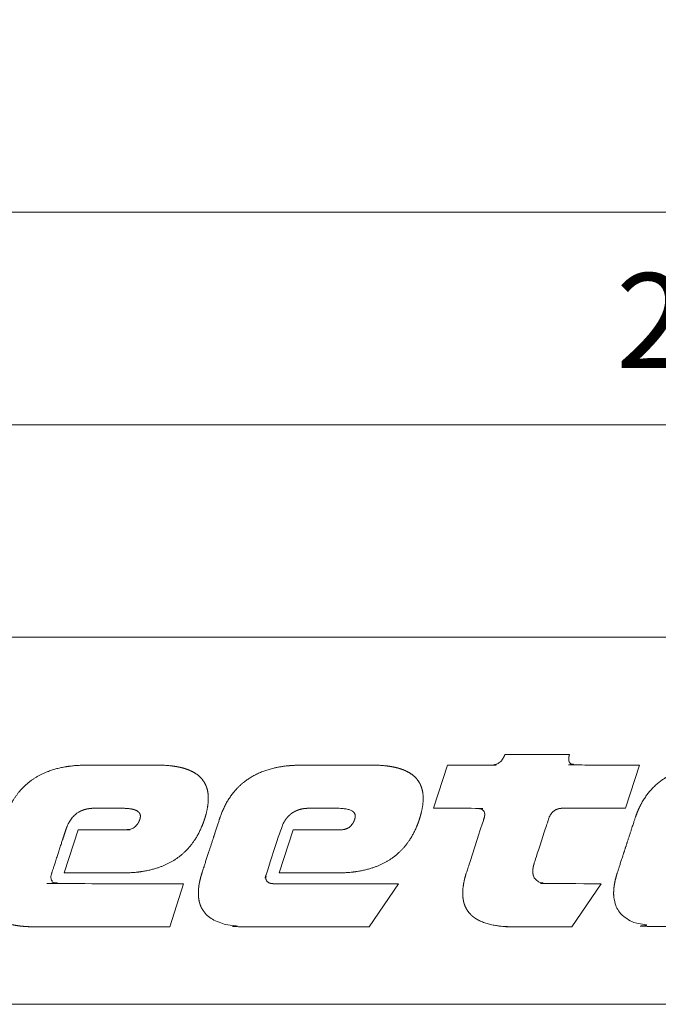
# Model space of a CAD drawing. Units: millimetres. Extents: x 161 to 449, y -366 to -163.
# Drawn here: x 395 to 412, y -366 to -340 of the extents above; entities that cross this region are included whole.
import ezdxf

# ---------------------------------------------------------------- set-up
doc = ezdxf.new("R2010")
doc.units = ezdxf.units.MM
doc.layers.add('_U+30EC_U+30A4_U+30E4_U+30FC 1', color=7, linetype='Continuous', lineweight=18)
doc.layers.add('一般', color=7, linetype='Continuous', lineweight=5)
doc.styles.add('Arial', font='txt', dxfattribs={"bigfont": 'Arial'})

# ---------------------------------------------------------------- blocks, each defined once
blk = doc.blocks.new('A$C893')
at = {"layer": '_U+30EC_U+30A4_U+30E4_U+30FC 1', "lineweight": 18}
for p, q in [((98.236, 18.517), (100.789, 18.517)), ((64.326, 17.642), (67.198, 17.642)), ((81.768, 17.642), (84.64, 17.642)), ((91.182, 14.142), (92.319, 17.642)), ((107.915, 17.642), (106.778, 14.142)), ((65.418, 14.142), (64.27, 14.142)), ((106.778, 14.142), (101.766, 14.142)), ((61.202, 8.892), (62.34, 12.392)), ((78.644, 8.892), (79.782, 12.392)), ((94.177, 9.896), (94.872, 12.035)), ((64.828, 8.892), (61.202, 8.892)), ((82.27, 8.892), (78.644, 8.892)), ((70.896, 8.017), (69.781, 4.517)), ((78.257, 8.017), (88.338, 8.017)), ((88.338, 8.017), (85.953, 4.517)), ((104.787, 8.017), (102.401, 4.517)), ((69.781, 4.517), (58.841, 4.517))]:
    blk.add_line(p, q, dxfattribs=at)
for points, knots in [([(92.319, 17.642), (95.879, 17.642), (95.975, 17.649), (96.073, 17.661), (96.322, 17.716), (96.574, 17.874), (96.702, 18.003), (96.769, 18.089), (96.832, 18.182), (96.895, 18.301), (96.929, 18.38), (96.942, 18.414), (96.955, 18.448), (96.968, 18.48), (96.971, 18.518), (96.989, 18.517), (97.007, 18.517), (97.062, 18.517), (98.236, 18.517)], [0, 0, 0, 0.05, 0.1, 0.15, 0.3, 0.4, 0.45, 0.5, 0.55, 0.6, 0.65, 0.7, 0.75, 0.8, 0.85, 0.9, 0.95, 1, 1, 1]), ([(100.789, 18.517), (102.17, 18.517), (102.201, 18.517), (102.219, 18.517), (102.238, 18.518), (102.216, 18.481), (102.208, 18.448), (102.199, 18.414), (102.183, 18.349), (102.169, 18.271), (102.141, 18.034), (102.273, 17.782), (102.469, 17.687), (102.58, 17.662), (102.671, 17.648), (102.778, 17.642), (107.915, 17.642)], [0, 0, 0, 0.035714, 0.071429, 0.107143, 0.142857, 0.178571, 0.214286, 0.25, 0.285714, 0.321429, 0.571429, 0.785714, 0.892857, 0.928571, 0.964286, 1, 1, 1]), ([(58.841, 4.517), (58.642, 4.517), (58.275, 4.527), (57.973, 4.547), (57.687, 4.572), (57.411, 4.61), (57.152, 4.652), (56.495, 4.795), (55.718, 5.148), (55.242, 5.557), (55.027, 5.849), (54.937, 6.006), (54.855, 6.169), (54.684, 6.634), (54.637, 7.468), (54.744, 8.114), (54.821, 8.452), (54.894, 8.713), (54.936, 8.849), (55.661, 11.08), (56.386, 13.311), (56.462, 13.536), (57.002, 14.919), (58.601, 16.596), (60.852, 17.527), (62.51, 17.633), (62.884, 17.642), (64.326, 17.642)], [0, 0, 0, 0.018868, 0.037736, 0.056604, 0.075472, 0.09434, 0.113208, 0.169811, 0.226415, 0.264151, 0.283019, 0.301887, 0.320755, 0.377358, 0.433962, 0.45283, 0.471698, 0.490566, 0.509434, 0.528302, 0.54717, 0.566038, 0.698113, 0.830189, 0.962264, 0.981132, 1, 1, 1]), ([(67.198, 17.642), (68.629, 17.642), (68.933, 17.642), (69.3, 17.633), (69.602, 17.613), (69.887, 17.588), (70.163, 17.55), (70.422, 17.508), (71.078, 17.364), (71.854, 17.011), (72.327, 16.602), (72.541, 16.311), (72.63, 16.154), (72.711, 15.99), (72.88, 15.525), (72.93, 14.553), (72.734, 13.708), (72.646, 13.401), (72.603, 13.268)], [0, 0, 0, 0.037037, 0.074074, 0.111111, 0.148148, 0.185185, 0.222222, 0.259259, 0.37037, 0.481481, 0.555556, 0.592593, 0.62963, 0.666667, 0.777778, 0.925926, 0.962963, 1, 1, 1]), ([(85.953, 4.517), (76.372, 4.517), (76.084, 4.517), (75.717, 4.527), (75.415, 4.547), (75.129, 4.572), (74.853, 4.61), (74.594, 4.652), (73.937, 4.795), (73.16, 5.148), (72.684, 5.557), (72.469, 5.849), (72.379, 6.006), (72.297, 6.169), (72.126, 6.634), (72.079, 7.468), (72.186, 8.114), (72.263, 8.452), (72.336, 8.713), (72.378, 8.849), (73.103, 11.08), (73.828, 13.311), (73.904, 13.536), (74.444, 14.919), (76.043, 16.596), (78.294, 17.527), (79.952, 17.633), (80.326, 17.642), (81.768, 17.642)], [0, 0, 0, 0.018519, 0.037037, 0.055556, 0.074074, 0.092593, 0.111111, 0.12963, 0.185185, 0.240741, 0.277778, 0.296296, 0.314815, 0.333333, 0.388889, 0.444444, 0.462963, 0.481481, 0.5, 0.518519, 0.537037, 0.555556, 0.574074, 0.703704, 0.833333, 0.962963, 0.981481, 1, 1, 1]), ([(84.64, 17.642), (86.071, 17.642), (86.375, 17.642), (86.742, 17.633), (87.044, 17.613), (87.329, 17.588), (87.605, 17.55), (87.864, 17.508), (88.52, 17.364), (89.296, 17.011), (89.769, 16.602), (89.983, 16.311), (90.072, 16.154), (90.153, 15.99), (90.322, 15.525), (90.372, 14.553), (90.176, 13.708), (90.088, 13.401), (90.045, 13.268)], [0, 0, 0, 0.037037, 0.074074, 0.111111, 0.148148, 0.185185, 0.222222, 0.259259, 0.37037, 0.481481, 0.555556, 0.592593, 0.62963, 0.666667, 0.777778, 0.925926, 0.962963, 1, 1, 1]), ([(120.934, 4.517), (109.795, 4.517), (109.428, 4.527), (109.126, 4.547), (108.841, 4.572), (108.565, 4.61), (108.305, 4.652), (107.649, 4.795), (106.871, 5.148), (106.396, 5.557), (106.18, 5.849), (106.09, 6.006), (106.009, 6.169), (105.838, 6.634), (105.79, 7.468), (105.897, 8.114), (105.974, 8.452), (106.048, 8.713), (106.089, 8.849), (106.814, 11.08), (107.54, 13.311), (107.615, 13.536), (108.156, 14.919), (109.754, 16.596), (112.005, 17.527), (113.663, 17.633), (114.037, 17.642), (117.041, 17.642), (120.087, 17.642), (120.453, 17.633), (120.755, 17.613), (121.041, 17.588), (121.316, 17.55), (121.576, 17.508), (122.231, 17.364), (123.007, 17.011), (123.48, 16.602), (123.694, 16.311), (123.784, 16.154), (123.865, 15.99), (124.033, 15.525), (124.084, 14.553), (123.888, 13.708), (123.8, 13.401), (123.756, 13.268)], [0, 0, 0, 0.0125, 0.025, 0.0375, 0.05, 0.0625, 0.075, 0.1125, 0.15, 0.175, 0.1875, 0.2, 0.2125, 0.25, 0.2875, 0.3, 0.3125, 0.325, 0.3375, 0.35, 0.3625, 0.375, 0.4625, 0.55, 0.6375, 0.65, 0.6625, 0.675, 0.6875, 0.7, 0.7125, 0.725, 0.7375, 0.75, 0.7875, 0.825, 0.85, 0.8625, 0.875, 0.8875, 0.925, 0.975, 0.9875, 1, 1, 1]), ([(64.27, 14.142), (63.713, 14.142), (63.533, 14.142), (63.339, 14.128), (63.205, 14.111), (63.074, 14.088), (62.886, 14.045), (62.707, 13.983), (62.536, 13.913), (62.377, 13.824), (62.224, 13.726), (62.083, 13.609), (61.948, 13.483), (61.827, 13.34), (61.71, 13.186), (61.608, 13.016), (61.543, 12.896), (61.451, 12.704), (61.366, 12.481), (60.238, 9.009), (60.186, 8.849), (60.165, 8.77), (60.15, 8.704), (60.137, 8.626), (60.131, 8.552), (60.128, 8.357), (60.271, 8.133), (60.51, 8.038), (60.67, 8.021), (60.749, 8.017), (60.847, 8.017), (70.896, 8.017)], [0, 0, 0, 0.023256, 0.046512, 0.069767, 0.093023, 0.116279, 0.139535, 0.162791, 0.186047, 0.209302, 0.232558, 0.255814, 0.27907, 0.302326, 0.325581, 0.348837, 0.372093, 0.395349, 0.418605, 0.44186, 0.465116, 0.488372, 0.511628, 0.534884, 0.55814, 0.697674, 0.837209, 0.930233, 0.953488, 0.976744, 1, 1, 1]), ([(67.352, 13.268), (67.367, 13.311), (67.384, 13.39), (67.404, 13.555), (67.321, 13.772), (67.052, 14.002), (66.512, 14.114), (66.196, 14.135), (66.008, 14.142), (65.418, 14.142)], [0, 0, 0, 0.043478, 0.086957, 0.26087, 0.434783, 0.73913, 0.913043, 0.956522, 1, 1, 1]), ([(84.795, 13.268), (84.809, 13.311), (84.826, 13.39), (84.846, 13.555), (84.763, 13.772), (84.494, 14.002), (83.905, 14.124), (83.504, 14.14), (83.373, 14.142), (80.975, 14.142), (80.781, 14.128), (80.647, 14.111), (80.516, 14.088), (80.328, 14.045), (80.149, 13.983), (79.978, 13.913), (79.819, 13.824), (79.666, 13.726), (79.526, 13.609), (79.39, 13.483), (79.269, 13.34), (79.152, 13.186), (79.05, 13.016), (78.985, 12.896), (78.893, 12.704), (78.808, 12.481), (77.657, 8.937), (77.628, 8.849), (77.607, 8.77), (77.592, 8.704), (77.579, 8.626), (77.573, 8.552), (77.57, 8.357), (77.713, 8.133), (77.952, 8.038), (78.112, 8.021), (78.191, 8.017), (78.257, 8.017)], [0, 0, 0, 0.015385, 0.030769, 0.092308, 0.153846, 0.261538, 0.338462, 0.353846, 0.369231, 0.384615, 0.4, 0.415385, 0.430769, 0.446154, 0.461538, 0.476923, 0.492308, 0.507692, 0.523077, 0.538462, 0.553846, 0.569231, 0.584615, 0.6, 0.615385, 0.630769, 0.646154, 0.661538, 0.676923, 0.692308, 0.707692, 0.723077, 0.815385, 0.907692, 0.969231, 0.984615, 1, 1, 1]), ([(94.872, 12.035), (95.227, 13.128), (95.275, 13.275), (95.299, 13.352), (95.322, 13.452), (95.365, 13.7), (95.266, 13.95), (95.087, 14.085), (94.922, 14.122), (94.831, 14.137), (94.724, 14.142), (91.182, 14.142)], [0, 0, 0, 0.041667, 0.083333, 0.125, 0.166667, 0.458333, 0.666667, 0.875, 0.916667, 0.958333, 1, 1, 1]), ([(101.766, 14.142), (101.681, 14.142), (101.579, 14.141), (101.429, 14.123), (101.18, 14.068), (100.927, 13.911), (100.8, 13.781), (100.732, 13.696), (100.688, 13.63), (100.637, 13.544), (100.578, 13.42), (100.537, 13.31), (99.99, 11.627), (99.422, 9.879), (99.368, 9.716), (99.333, 9.595), (99.3, 9.462), (99.274, 9.335), (99.261, 9.243), (99.251, 9.155), (99.233, 8.818), (99.38, 8.443), (99.668, 8.173), (100.078, 8.051), (100.329, 8.025), (100.482, 8.017), (104.787, 8.017)], [0, 0, 0, 0.02439, 0.04878, 0.073171, 0.146341, 0.195122, 0.219512, 0.243902, 0.268293, 0.292683, 0.317073, 0.341463, 0.365854, 0.390244, 0.414634, 0.439024, 0.463415, 0.487805, 0.512195, 0.536585, 0.658537, 0.756098, 0.878049, 0.95122, 0.97561, 1, 1, 1]), ([(62.34, 12.392), (66.095, 12.392), (66.254, 12.392), (66.352, 12.4), (66.452, 12.412), (66.705, 12.47), (67.011, 12.666), (67.166, 12.871), (67.217, 12.955), (67.25, 13.015), (67.296, 13.111), (67.338, 13.223), (67.352, 13.268)], [0, 0, 0, 0.066667, 0.133333, 0.2, 0.266667, 0.466667, 0.666667, 0.733333, 0.8, 0.866667, 0.933333, 1, 1, 1]), ([(72.603, 13.268), (72.53, 13.043), (72.378, 12.653), (71.784, 11.33), (70.092, 9.76), (67.916, 8.995), (66.465, 8.902), (66.091, 8.892), (64.828, 8.892)], [0, 0, 0, 0.041667, 0.083333, 0.375, 0.666667, 0.916667, 0.958333, 1, 1, 1]), ([(79.782, 12.392), (81.707, 12.393), (83.643, 12.392), (83.741, 12.393), (83.894, 12.412), (84.147, 12.47), (84.453, 12.666), (84.608, 12.871), (84.659, 12.955), (84.692, 13.015), (84.738, 13.111), (84.78, 13.223), (84.795, 13.268)], [0, 0, 0, 0.066667, 0.133333, 0.2, 0.266667, 0.466667, 0.666667, 0.733333, 0.8, 0.866667, 0.933333, 1, 1, 1]), ([(90.045, 13.268), (89.972, 13.043), (89.82, 12.653), (89.226, 11.33), (87.534, 9.76), (85.358, 8.995), (83.907, 8.902), (83.533, 8.892), (82.27, 8.892)], [0, 0, 0, 0.041667, 0.083333, 0.375, 0.666667, 0.916667, 0.958333, 1, 1, 1]), ([(102.401, 4.517), (97.816, 4.517), (97.545, 4.517), (97.186, 4.527), (96.889, 4.546), (96.609, 4.57), (96.337, 4.606), (96.082, 4.646), (95.273, 4.819), (94.449, 5.265), (94.111, 5.608), (93.964, 5.795), (93.871, 5.946), (93.815, 6.05), (93.738, 6.212), (93.579, 6.673), (93.534, 7.631), (93.724, 8.461), (93.796, 8.717), (93.837, 8.85), (94.177, 9.896)], [0, 0, 0, 0.034483, 0.068966, 0.103448, 0.137931, 0.172414, 0.206897, 0.241379, 0.37931, 0.482759, 0.517241, 0.551724, 0.586207, 0.62069, 0.655172, 0.758621, 0.896552, 0.931034, 0.965517, 1, 1, 1])]:
    blk.add_open_spline(points, degree=2, knots=knots, dxfattribs=at)
at = {"layer": '_U+30EC_U+30A4_U+30E4_U+30FC 1', "color": 29, "linetype": 'Continuous', "lineweight": 5, "true_color": 0x4c2f26}
for points in [[(63.128, 17.644), (63.128, 17.645), (63.128, 17.644)], [(63.128, 17.644), (63.128, 17.645), (63.128, 17.645)], [(63.128, 17.644), (63.128, 17.645), (63.128, 17.645)], [(63.128, 17.645), (63.128, 17.645), (63.128, 17.645)], [(63.128, 17.645), (63.128, 17.645), (63.128, 17.645)], [(63.128, 17.645), (63.128, 17.645), (63.128, 17.645)], [(63.128, 17.645), (63.128, 17.645), (63.129, 17.645)], [(63.129, 17.645), (63.128, 17.645), (63.129, 17.645)], [(63.129, 17.645), (63.129, 17.645), (63.129, 17.645)], [(63.129, 17.645), (63.129, 17.645), (63.129, 17.645)], [(63.129, 17.645), (63.129, 17.645), (63.129, 17.645)], [(63.129, 17.645), (63.129, 17.645), (63.129, 17.645)], [(63.129, 17.645), (63.129, 17.645), (63.129, 17.645)], [(63.129, 17.645), (63.129, 17.645), (63.129, 17.645)], [(63.129, 17.645), (63.129, 17.645), (63.129, 17.645)], [(63.129, 17.645), (63.129, 17.645), (63.129, 17.645)], [(63.129, 17.645), (63.129, 17.645), (63.13, 17.645)], [(63.13, 17.645), (63.129, 17.645), (63.13, 17.645)], [(63.13, 17.645), (63.13, 17.645), (63.13, 17.645)], [(63.13, 17.645), (63.13, 17.645), (63.13, 17.645)], [(63.13, 17.645), (63.13, 17.645), (63.13, 17.645)], [(63.13, 17.645), (63.13, 17.645), (63.13, 17.645)], [(63.13, 17.645), (63.13, 17.645), (63.13, 17.645)], [(63.13, 17.645), (63.13, 17.645), (63.13, 17.645)], [(63.13, 17.645), (63.13, 17.645), (63.13, 17.645)], [(68.683, 17.645), (68.683, 17.645), (68.683, 17.645)], [(68.683, 17.645), (68.683, 17.645), (68.683, 17.644)], [(68.683, 17.644), (68.683, 17.645), (68.683, 17.645)], [(68.683, 17.644), (68.683, 17.645), (68.683, 17.644)], [(68.683, 17.644), (68.683, 17.645), (68.683, 17.645)], [(68.683, 17.644), (68.683, 17.645), (68.683, 17.644)], [(68.683, 17.644), (68.683, 17.645), (68.683, 17.645)], [(68.683, 17.644), (68.683, 17.645), (68.684, 17.644)], [(68.684, 17.644), (68.683, 17.645), (68.684, 17.645)], [(68.684, 17.644), (68.684, 17.645), (68.684, 17.644)], [(68.684, 17.644), (68.684, 17.645), (68.684, 17.645)], [(68.684, 17.644), (68.684, 17.645), (68.684, 17.644)], [(68.684, 17.644), (68.684, 17.645), (68.684, 17.645)], [(68.684, 17.644), (68.684, 17.645), (68.685, 17.644)], [(68.685, 17.644), (68.684, 17.645), (68.685, 17.645)], [(68.685, 17.644), (68.685, 17.645), (68.685, 17.644)], [(68.685, 17.644), (68.685, 17.645), (68.685, 17.645)], [(68.685, 17.644), (68.685, 17.645), (68.685, 17.644)], [(68.685, 17.644), (68.685, 17.645), (68.685, 17.645)], [(68.685, 17.644), (68.685, 17.645), (68.685, 17.644)], [(68.685, 17.644), (68.685, 17.645), (68.685, 17.645)], [(68.685, 17.644), (68.685, 17.645), (68.685, 17.644)], [(68.685, 17.644), (68.685, 17.645), (68.685, 17.645)], [(68.685, 17.644), (68.685, 17.645), (68.686, 17.644)], [(68.686, 17.644), (68.685, 17.645), (68.686, 17.645)], [(68.686, 17.644), (68.686, 17.645), (68.686, 17.644)], [(68.686, 17.644), (68.686, 17.645), (68.686, 17.645)], [(68.686, 17.644), (68.686, 17.645), (68.686, 17.644)], [(68.686, 17.644), (68.686, 17.645), (68.686, 17.645)], [(68.686, 17.644), (68.686, 17.645), (68.686, 17.644)], [(68.686, 17.644), (68.686, 17.645), (68.686, 17.645)], [(68.686, 17.644), (68.686, 17.645), (68.686, 17.644)], [(68.686, 17.644), (68.686, 17.645), (68.686, 17.645)], [(80.57, 17.644), (80.57, 17.645), (80.57, 17.644)], [(80.57, 17.644), (80.57, 17.645), (80.57, 17.645)], [(80.57, 17.644), (80.57, 17.645), (80.57, 17.645)], [(80.57, 17.645), (80.57, 17.645), (80.57, 17.645)], [(80.57, 17.645), (80.57, 17.645), (80.57, 17.645)], [(80.57, 17.645), (80.57, 17.645), (80.57, 17.645)], [(80.57, 17.645), (80.57, 17.645), (80.571, 17.645)], [(80.571, 17.645), (80.57, 17.645), (80.571, 17.645)], [(80.571, 17.645), (80.571, 17.645), (80.571, 17.645)], [(80.571, 17.645), (80.571, 17.645), (80.571, 17.645)], [(80.571, 17.645), (80.571, 17.645), (80.571, 17.645)], [(80.571, 17.645), (80.571, 17.645), (80.571, 17.645)], [(80.571, 17.645), (80.571, 17.645), (80.571, 17.645)], [(80.571, 17.645), (80.571, 17.645), (80.571, 17.645)], [(80.571, 17.645), (80.571, 17.645), (80.571, 17.645)], [(80.571, 17.645), (80.571, 17.645), (80.571, 17.645)], [(80.571, 17.645), (80.571, 17.645), (80.572, 17.645)], [(80.572, 17.645), (80.571, 17.645), (80.572, 17.645)], [(80.572, 17.645), (80.572, 17.645), (80.572, 17.645)], [(80.572, 17.645), (80.572, 17.645), (80.572, 17.645)], [(80.572, 17.645), (80.572, 17.645), (80.572, 17.645)], [(80.572, 17.645), (80.572, 17.645), (80.572, 17.645)], [(80.572, 17.645), (80.572, 17.645), (80.572, 17.645)], [(80.572, 17.645), (80.572, 17.645), (80.572, 17.645)], [(80.572, 17.645), (80.572, 17.645), (80.572, 17.645)], [(86.125, 17.645), (86.125, 17.645), (86.125, 17.645)], [(86.125, 17.645), (86.125, 17.645), (86.125, 17.644)], [(86.125, 17.644), (86.125, 17.645), (86.125, 17.645)], [(86.125, 17.644), (86.125, 17.645), (86.125, 17.644)], [(86.125, 17.644), (86.125, 17.645), (86.125, 17.645)], [(86.125, 17.644), (86.125, 17.645), (86.125, 17.644)], [(86.125, 17.644), (86.125, 17.645), (86.125, 17.645)], [(86.125, 17.644), (86.125, 17.645), (86.126, 17.644)], [(86.126, 17.644), (86.125, 17.645), (86.126, 17.645)], [(86.126, 17.644), (86.126, 17.645), (86.126, 17.644)], [(86.126, 17.644), (86.126, 17.645), (86.126, 17.645)], [(86.126, 17.644), (86.126, 17.645), (86.126, 17.644)], [(86.126, 17.644), (86.126, 17.645), (86.126, 17.645)], [(86.126, 17.644), (86.126, 17.645), (86.126, 17.644)], [(86.126, 17.644), (86.126, 17.645), (86.126, 17.645)], [(86.126, 17.644), (86.126, 17.645), (86.127, 17.644)], [(86.127, 17.644), (86.126, 17.645), (86.127, 17.645)], [(86.127, 17.644), (86.127, 17.645), (86.127, 17.644)], [(86.127, 17.644), (86.127, 17.645), (86.127, 17.645)], [(86.127, 17.644), (86.127, 17.645), (86.127, 17.644)], [(86.127, 17.644), (86.127, 17.645), (86.127, 17.645)], [(86.127, 17.644), (86.127, 17.645), (86.127, 17.644)], [(86.127, 17.644), (86.127, 17.645), (86.127, 17.645)], [(86.127, 17.644), (86.127, 17.645), (86.127, 17.644)], [(86.127, 17.644), (86.127, 17.645), (86.127, 17.645)], [(86.127, 17.644), (86.127, 17.645), (86.128, 17.644)], [(86.128, 17.644), (86.127, 17.645), (86.128, 17.645)], [(86.128, 17.644), (86.128, 17.645), (86.128, 17.644)], [(86.128, 17.644), (86.128, 17.645), (86.128, 17.645)], [(86.128, 17.644), (86.128, 17.645), (86.128, 17.644)], [(86.128, 17.644), (86.128, 17.645), (86.128, 17.645)], [(86.128, 17.644), (86.128, 17.645), (86.128, 17.644)], [(86.128, 17.644), (86.128, 17.645), (86.128, 17.645)], [(86.128, 17.644), (86.128, 17.645), (86.128, 17.644)], [(86.128, 17.644), (86.128, 17.645), (86.128, 17.645)], [(73.786, 13.19), (73.785, 13.191), (73.786, 13.192)], [(73.785, 13.189), (73.785, 13.19), (73.785, 13.191)], [(73.785, 13.189), (73.785, 13.191), (73.785, 13.189)], [(73.785, 13.189), (73.785, 13.191), (73.785, 13.191)], [(73.785, 13.189), (73.785, 13.191), (73.785, 13.189)], [(73.785, 13.189), (73.785, 13.191), (73.785, 13.191)], [(73.785, 13.189), (73.785, 13.191), (73.786, 13.19)], [(73.785, 13.189), (73.785, 13.189), (73.785, 13.19)], [(73.785, 13.189), (73.785, 13.19), (73.785, 13.189)], [(73.785, 13.189), (73.785, 13.19), (73.785, 13.19)], [(73.785, 13.189), (73.785, 13.19), (73.785, 13.189)], [(73.785, 13.189), (73.785, 13.19), (73.785, 13.19)], [(73.785, 13.189), (73.785, 13.19), (73.785, 13.189)], [(73.785, 13.188), (73.785, 13.188), (73.785, 13.189)], [(73.785, 13.188), (73.785, 13.189), (73.785, 13.188)], [(73.785, 13.188), (73.785, 13.189), (73.785, 13.189)], [(73.785, 13.188), (73.785, 13.189), (73.785, 13.188)], [(73.785, 13.188), (73.785, 13.189), (73.785, 13.189)], [(73.785, 13.188), (73.785, 13.189), (73.785, 13.189)], [(73.785, 13.188), (73.785, 13.188), (73.785, 13.188)], [(73.785, 13.188), (73.785, 13.188), (73.785, 13.188)], [(73.786, 13.19), (73.786, 13.193), (73.786, 13.194)], [(73.786, 13.19), (73.786, 13.194), (73.786, 13.19)], [(73.786, 13.19), (73.786, 13.194), (73.786, 13.194)], [(73.786, 13.19), (73.786, 13.194), (73.786, 13.19)], [(73.786, 13.19), (73.786, 13.194), (73.786, 13.194)], [(73.786, 13.19), (73.786, 13.194), (73.786, 13.19)], [(73.786, 13.19), (73.786, 13.194), (73.786, 13.194)], [(73.786, 13.19), (73.786, 13.194), (73.786, 13.19)], [(73.786, 13.19), (73.786, 13.194), (73.786, 13.194)], [(73.786, 13.19), (73.786, 13.194), (73.786, 13.19)], [(73.786, 13.19), (73.786, 13.194), (73.786, 13.194)], [(73.786, 13.19), (73.786, 13.194), (73.786, 13.19)], [(73.786, 13.19), (73.786, 13.194), (73.786, 13.194)], [(73.786, 13.19), (73.786, 13.192), (73.786, 13.193)], [(73.786, 13.19), (73.786, 13.193), (73.786, 13.19)], [(73.786, 13.19), (73.786, 13.193), (73.786, 13.193)], [(73.786, 13.19), (73.786, 13.193), (73.786, 13.19)], [(73.786, 13.19), (73.786, 13.193), (73.786, 13.193)], [(73.786, 13.19), (73.786, 13.193), (73.786, 13.19)], [(73.786, 13.19), (73.786, 13.193), (73.786, 13.193)], [(73.786, 13.19), (73.786, 13.193), (73.786, 13.19)], [(73.786, 13.19), (73.786, 13.193), (73.786, 13.193)], [(73.786, 13.19), (73.786, 13.193), (73.786, 13.19)], [(73.786, 13.19), (73.786, 13.192), (73.786, 13.19)], [(73.786, 13.19), (73.786, 13.192), (73.786, 13.192)], [(73.786, 13.19), (73.786, 13.192), (73.786, 13.19)], [(107.497, 13.189), (107.496, 13.19), (107.497, 13.191)], [(107.496, 13.189), (107.496, 13.189), (107.496, 13.19)], [(107.496, 13.189), (107.496, 13.19), (107.496, 13.189)], [(107.496, 13.189), (107.496, 13.19), (107.496, 13.19)], [(107.496, 13.189), (107.496, 13.19), (107.496, 13.189)], [(107.496, 13.189), (107.496, 13.19), (107.496, 13.19)], [(107.496, 13.189), (107.496, 13.19), (107.497, 13.189)], [(107.496, 13.188), (107.496, 13.188), (107.496, 13.189)], [(107.496, 13.188), (107.496, 13.189), (107.496, 13.188)], [(107.496, 13.188), (107.496, 13.189), (107.496, 13.189)], [(107.496, 13.188), (107.496, 13.189), (107.496, 13.188)], [(107.496, 13.188), (107.496, 13.189), (107.496, 13.189)], [(107.496, 13.188), (107.496, 13.189), (107.496, 13.189)], [(107.496, 13.188), (107.496, 13.188), (107.496, 13.188)], [(107.496, 13.188), (107.496, 13.188), (107.496, 13.188)], [(107.498, 13.19), (107.497, 13.193), (107.498, 13.194)], [(107.497, 13.19), (107.497, 13.192), (107.497, 13.193)], [(107.497, 13.19), (107.497, 13.193), (107.497, 13.19)], [(107.497, 13.19), (107.497, 13.193), (107.497, 13.193)], [(107.497, 13.19), (107.497, 13.193), (107.497, 13.19)], [(107.497, 13.19), (107.497, 13.193), (107.497, 13.193)], [(107.497, 13.19), (107.497, 13.193), (107.497, 13.19)], [(107.497, 13.19), (107.497, 13.193), (107.497, 13.193)], [(107.497, 13.19), (107.497, 13.193), (107.497, 13.19)], [(107.497, 13.19), (107.497, 13.193), (107.497, 13.193)], [(107.497, 13.19), (107.497, 13.193), (107.498, 13.19)], [(107.497, 13.19), (107.497, 13.191), (107.497, 13.192)], [(107.497, 13.19), (107.497, 13.192), (107.497, 13.19)], [(107.497, 13.19), (107.497, 13.192), (107.497, 13.192)], [(107.497, 13.19), (107.497, 13.192), (107.497, 13.19)], [(107.497, 13.189), (107.497, 13.191), (107.497, 13.189)], [(107.497, 13.189), (107.497, 13.191), (107.497, 13.191)], [(107.497, 13.189), (107.497, 13.191), (107.497, 13.189)], [(107.497, 13.189), (107.497, 13.191), (107.497, 13.191)], [(107.497, 13.189), (107.497, 13.191), (107.497, 13.19)], [(107.498, 13.19), (107.498, 13.194), (107.498, 13.19)], [(107.498, 13.19), (107.498, 13.194), (107.498, 13.194)], [(107.498, 13.19), (107.498, 13.194), (107.498, 13.19)], [(107.498, 13.19), (107.498, 13.194), (107.498, 13.194)], [(107.498, 13.19), (107.498, 13.194), (107.498, 13.19)], [(107.498, 13.19), (107.498, 13.194), (107.498, 13.194)], [(107.498, 13.19), (107.498, 13.194), (107.498, 13.19)], [(107.498, 13.19), (107.498, 13.194), (107.498, 13.194)], [(107.498, 13.19), (107.498, 13.194), (107.498, 13.19)], [(107.498, 13.19), (107.498, 13.194), (107.498, 13.194)], [(107.498, 13.19), (107.498, 13.194), (107.498, 13.19)], [(107.498, 13.19), (107.498, 13.194), (107.498, 13.194)], [(65.837, 8.889), (65.837, 8.889), (65.837, 8.889)], [(65.837, 8.889), (65.837, 8.889), (65.838, 8.889)], [(65.838, 8.889), (65.837, 8.889), (65.838, 8.889)], [(65.839, 8.889), (65.838, 8.889), (65.839, 8.89)], [(65.838, 8.889), (65.838, 8.889), (65.838, 8.889)], [(65.838, 8.889), (65.838, 8.889), (65.838, 8.889)], [(65.838, 8.889), (65.838, 8.889), (65.838, 8.889)], [(65.838, 8.889), (65.838, 8.889), (65.838, 8.889)], [(65.838, 8.889), (65.838, 8.889), (65.838, 8.889)], [(65.838, 8.889), (65.838, 8.889), (65.838, 8.889)], [(65.838, 8.889), (65.838, 8.889), (65.838, 8.889)], [(65.838, 8.889), (65.838, 8.889), (65.838, 8.889)], [(65.838, 8.889), (65.838, 8.889), (65.839, 8.889)], [(65.839, 8.889), (65.839, 8.89), (65.839, 8.889)], [(65.839, 8.889), (65.839, 8.89), (65.839, 8.89)], [(65.839, 8.889), (65.839, 8.89), (65.839, 8.889)], [(65.839, 8.889), (65.839, 8.89), (65.839, 8.89)], [(65.839, 8.889), (65.839, 8.89), (65.839, 8.889)], [(65.839, 8.889), (65.839, 8.89), (65.839, 8.89)], [(65.839, 8.889), (65.839, 8.89), (65.84, 8.889)], [(65.84, 8.889), (65.839, 8.89), (65.84, 8.89)], [(65.84, 8.889), (65.84, 8.89), (65.84, 8.889)], [(65.84, 8.889), (65.84, 8.89), (65.84, 8.89)], [(65.84, 8.889), (65.84, 8.89), (65.84, 8.889)], [(65.84, 8.889), (65.84, 8.89), (65.84, 8.89)], [(65.84, 8.889), (65.84, 8.89), (65.84, 8.889)], [(65.84, 8.889), (65.84, 8.89), (65.84, 8.89)], [(65.84, 8.889), (65.84, 8.89), (65.841, 8.889)], [(65.841, 8.889), (65.84, 8.89), (65.841, 8.89)], [(65.841, 8.889), (65.841, 8.89), (65.841, 8.889)], [(65.841, 8.889), (65.841, 8.89), (65.841, 8.89)], [(65.841, 8.889), (65.841, 8.89), (65.841, 8.889)], [(65.841, 8.889), (65.841, 8.89), (65.841, 8.89)], [(65.841, 8.889), (65.841, 8.89), (65.841, 8.889)], [(65.841, 8.889), (65.841, 8.89), (65.841, 8.89)], [(65.841, 8.889), (65.841, 8.89), (65.841, 8.889)], [(65.841, 8.889), (65.841, 8.89), (65.841, 8.89)], [(65.841, 8.889), (65.841, 8.89), (65.841, 8.889)], [(65.841, 8.889), (65.841, 8.89), (65.841, 8.89)], [(65.841, 8.889), (65.841, 8.89), (65.842, 8.889)], [(65.842, 8.889), (65.841, 8.89), (65.842, 8.89)], [(65.842, 8.889), (65.842, 8.89), (65.842, 8.889)], [(65.842, 8.889), (65.842, 8.89), (65.842, 8.89)], [(65.842, 8.889), (65.842, 8.89), (65.842, 8.889)], [(65.842, 8.889), (65.842, 8.89), (65.842, 8.89)], [(65.842, 8.889), (65.842, 8.89), (65.842, 8.889)], [(65.842, 8.889), (65.842, 8.89), (65.842, 8.89)], [(72.416, 8.976), (72.416, 8.977), (72.416, 8.978)], [(72.416, 8.976), (72.416, 8.978), (72.416, 8.976)], [(72.416, 8.976), (72.416, 8.978), (72.416, 8.978)], [(72.416, 8.976), (72.416, 8.978), (72.416, 8.976)], [(72.416, 8.976), (72.416, 8.978), (72.416, 8.978)], [(72.416, 8.976), (72.416, 8.978), (72.416, 8.977)], [(72.416, 8.977), (72.416, 8.978), (72.416, 8.978)], [(72.416, 8.977), (72.416, 8.978), (72.416, 8.977)], [(72.416, 8.977), (72.416, 8.978), (72.416, 8.978)], [(72.416, 8.977), (72.416, 8.978), (72.417, 8.977)], [(72.417, 8.977), (72.416, 8.978), (72.417, 8.978)], [(72.416, 8.974), (72.416, 8.977), (72.416, 8.975)], [(72.416, 8.975), (72.416, 8.977), (72.416, 8.977)], [(72.416, 8.975), (72.416, 8.977), (72.416, 8.975)], [(72.416, 8.975), (72.416, 8.977), (72.416, 8.977)], [(72.416, 8.975), (72.416, 8.977), (72.416, 8.975)], [(72.416, 8.975), (72.416, 8.977), (72.416, 8.977)], [(72.416, 8.975), (72.416, 8.977), (72.416, 8.975)], [(72.416, 8.975), (72.416, 8.977), (72.416, 8.977)], [(72.416, 8.975), (72.416, 8.977), (72.416, 8.976)], [(72.417, 8.977), (72.417, 8.978), (72.417, 8.977)], [(72.417, 8.977), (72.417, 8.978), (72.417, 8.978)], [(72.417, 8.977), (72.417, 8.978), (72.417, 8.978)], [(72.417, 8.978), (72.417, 8.978), (72.417, 8.978)], [(72.417, 8.978), (72.417, 8.978), (72.417, 8.978)], [(72.417, 8.978), (72.417, 8.978), (72.417, 8.978)], [(72.417, 8.978), (72.417, 8.978), (72.417, 8.978)], [(83.279, 8.889), (83.279, 8.889), (83.279, 8.889)], [(83.279, 8.889), (83.279, 8.889), (83.28, 8.889)], [(83.28, 8.889), (83.279, 8.889), (83.28, 8.889)], [(83.281, 8.889), (83.28, 8.889), (83.281, 8.89)], [(83.28, 8.889), (83.28, 8.889), (83.28, 8.889)], [(83.28, 8.889), (83.28, 8.889), (83.28, 8.889)], [(83.28, 8.889), (83.28, 8.889), (83.28, 8.889)], [(83.28, 8.889), (83.28, 8.889), (83.28, 8.889)], [(83.28, 8.889), (83.28, 8.889), (83.28, 8.889)], [(83.28, 8.889), (83.28, 8.889), (83.28, 8.889)], [(83.28, 8.889), (83.28, 8.889), (83.28, 8.889)], [(83.28, 8.889), (83.28, 8.889), (83.28, 8.889)], [(83.28, 8.889), (83.28, 8.889), (83.281, 8.889)], [(83.281, 8.889), (83.281, 8.89), (83.281, 8.889)], [(83.281, 8.889), (83.281, 8.89), (83.281, 8.89)], [(83.281, 8.889), (83.281, 8.89), (83.281, 8.889)], [(83.281, 8.889), (83.281, 8.89), (83.281, 8.89)], [(83.281, 8.889), (83.281, 8.89), (83.281, 8.889)], [(83.281, 8.889), (83.281, 8.89), (83.281, 8.89)], [(83.281, 8.889), (83.281, 8.89), (83.282, 8.889)], [(83.282, 8.889), (83.281, 8.89), (83.282, 8.89)], [(83.282, 8.889), (83.282, 8.89), (83.282, 8.889)], [(83.282, 8.889), (83.282, 8.89), (83.282, 8.89)], [(83.282, 8.889), (83.282, 8.89), (83.282, 8.889)], [(83.282, 8.889), (83.282, 8.89), (83.282, 8.89)], [(83.282, 8.889), (83.282, 8.89), (83.282, 8.889)], [(83.282, 8.889), (83.282, 8.89), (83.282, 8.89)], [(83.282, 8.889), (83.282, 8.89), (83.283, 8.889)], [(83.283, 8.889), (83.282, 8.89), (83.283, 8.89)], [(83.283, 8.889), (83.283, 8.89), (83.283, 8.889)], [(83.283, 8.889), (83.283, 8.89), (83.283, 8.89)], [(83.283, 8.889), (83.283, 8.89), (83.283, 8.889)], [(83.283, 8.889), (83.283, 8.89), (83.283, 8.89)], [(83.283, 8.889), (83.283, 8.89), (83.283, 8.889)], [(83.283, 8.889), (83.283, 8.89), (83.283, 8.89)], [(83.283, 8.889), (83.283, 8.89), (83.283, 8.889)], [(83.283, 8.889), (83.283, 8.89), (83.283, 8.89)], [(83.283, 8.889), (83.283, 8.89), (83.284, 8.889)], [(83.284, 8.889), (83.283, 8.89), (83.284, 8.89)], [(83.284, 8.889), (83.284, 8.89), (83.284, 8.889)], [(83.284, 8.889), (83.284, 8.89), (83.284, 8.89)], [(83.284, 8.889), (83.284, 8.89), (83.284, 8.889)], [(83.284, 8.889), (83.284, 8.89), (83.284, 8.89)], [(83.284, 8.889), (83.284, 8.89), (83.284, 8.889)], [(83.284, 8.889), (83.284, 8.89), (83.284, 8.89)], [(83.284, 8.889), (83.284, 8.89), (83.284, 8.889)], [(83.284, 8.889), (83.284, 8.89), (83.284, 8.89)], [(93.871, 8.964), (93.871, 8.966), (93.871, 8.964)], [(93.871, 8.964), (93.871, 8.966), (93.871, 8.966)], [(93.871, 8.964), (93.871, 8.966), (93.872, 8.965)], [(93.872, 8.965), (93.871, 8.966), (93.872, 8.966)], [(93.872, 8.965), (93.872, 8.966), (93.872, 8.967)], [(93.872, 8.965), (93.872, 8.967), (93.872, 8.965)], [(93.872, 8.965), (93.872, 8.967), (93.872, 8.967)], [(93.872, 8.965), (93.872, 8.967), (93.872, 8.965)], [(93.872, 8.965), (93.872, 8.967), (93.872, 8.967)], [(93.872, 8.965), (93.872, 8.967), (93.872, 8.966)], [(93.872, 8.966), (93.872, 8.967), (93.872, 8.967)], [(93.872, 8.966), (93.872, 8.967), (93.872, 8.966)], [(93.872, 8.966), (93.872, 8.967), (93.872, 8.967)], [(93.872, 8.966), (93.872, 8.967), (93.872, 8.966)], [(93.872, 8.966), (93.872, 8.967), (93.872, 8.967)], [(93.872, 8.966), (93.872, 8.967), (93.872, 8.967)], [(93.872, 8.967), (93.872, 8.967), (93.872, 8.967)], [(93.872, 8.967), (93.872, 8.967), (93.872, 8.967)], [(93.872, 8.967), (93.872, 8.967), (93.872, 8.967)], [(93.872, 8.967), (93.872, 8.967), (93.872, 8.967)], [(93.872, 8.965), (93.872, 8.966), (93.872, 8.965)], [(93.872, 8.965), (93.872, 8.966), (93.872, 8.966)], [(93.872, 8.965), (93.872, 8.966), (93.872, 8.965)], [(106.128, 8.976), (106.128, 8.977), (106.128, 8.978)], [(106.128, 8.976), (106.128, 8.978), (106.128, 8.976)], [(106.128, 8.976), (106.128, 8.978), (106.128, 8.978)], [(106.128, 8.976), (106.128, 8.978), (106.128, 8.976)], [(106.128, 8.976), (106.128, 8.978), (106.128, 8.978)], [(106.128, 8.976), (106.128, 8.978), (106.128, 8.977)], [(106.128, 8.977), (106.128, 8.978), (106.128, 8.978)], [(106.128, 8.977), (106.128, 8.978), (106.128, 8.977)], [(106.128, 8.977), (106.128, 8.978), (106.128, 8.978)], [(106.128, 8.977), (106.128, 8.978), (106.128, 8.977)], [(106.128, 8.977), (106.128, 8.978), (106.128, 8.978)], [(106.128, 8.977), (106.128, 8.978), (106.128, 8.977)], [(106.128, 8.977), (106.128, 8.978), (106.128, 8.978)], [(106.128, 8.977), (106.128, 8.978), (106.128, 8.978)], [(106.128, 8.978), (106.128, 8.978), (106.128, 8.978)], [(106.128, 8.978), (106.128, 8.978), (106.128, 8.978)], [(106.128, 8.978), (106.128, 8.978), (106.128, 8.978)], [(106.128, 8.978), (106.128, 8.978), (106.128, 8.978)], [(106.128, 8.974), (106.128, 8.977), (106.128, 8.975)], [(106.128, 8.975), (106.128, 8.977), (106.128, 8.977)], [(106.128, 8.975), (106.128, 8.977), (106.128, 8.975)], [(106.128, 8.975), (106.128, 8.977), (106.128, 8.977)], [(106.128, 8.975), (106.128, 8.977), (106.128, 8.975)], [(106.128, 8.975), (106.128, 8.977), (106.128, 8.977)], [(106.128, 8.975), (106.128, 8.977), (106.128, 8.975)], [(106.128, 8.975), (106.128, 8.977), (106.128, 8.977)], [(106.128, 8.975), (106.128, 8.977), (106.128, 8.976)], [(97.781, 4.515), (97.781, 4.516), (97.781, 4.515)], [(97.781, 4.515), (97.781, 4.516), (97.781, 4.516)], [(97.781, 4.515), (97.781, 4.516), (97.781, 4.515)], [(97.781, 4.515), (97.781, 4.516), (97.781, 4.516)], [(97.781, 4.515), (97.781, 4.516), (97.782, 4.515)], [(97.782, 4.515), (97.781, 4.516), (97.782, 4.516)], [(97.782, 4.515), (97.782, 4.516), (97.782, 4.515)], [(97.782, 4.515), (97.782, 4.516), (97.782, 4.516)], [(97.782, 4.515), (97.782, 4.516), (97.782, 4.515)], [(97.782, 4.515), (97.782, 4.516), (97.782, 4.516)], [(97.782, 4.515), (97.782, 4.516), (97.782, 4.515)], [(97.782, 4.515), (97.782, 4.516), (97.782, 4.516)], [(97.782, 4.515), (97.782, 4.516), (97.782, 4.515)], [(97.782, 4.515), (97.782, 4.516), (97.782, 4.516)], [(97.782, 4.515), (97.782, 4.516), (97.782, 4.515)], [(97.782, 4.515), (97.782, 4.516), (97.782, 4.516)], [(97.782, 4.515), (97.782, 4.516), (97.783, 4.515)], [(97.783, 4.515), (97.782, 4.516), (97.783, 4.516)], [(97.783, 4.515), (97.783, 4.516), (97.783, 4.515)], [(97.783, 4.515), (97.783, 4.516), (97.783, 4.516)], [(97.783, 4.515), (97.783, 4.516), (97.783, 4.515)], [(97.783, 4.515), (97.783, 4.516), (97.783, 4.516)], [(97.783, 4.515), (97.783, 4.516), (97.784, 4.515)], [(97.784, 4.515), (97.783, 4.516), (97.784, 4.515)], [(97.784, 4.515), (97.784, 4.515), (97.784, 4.515)], [(97.784, 4.515), (97.784, 4.515), (97.784, 4.515)], [(97.784, 4.515), (97.784, 4.515), (97.784, 4.515)], [(97.784, 4.515), (97.784, 4.515), (97.784, 4.515)], [(97.784, 4.515), (97.784, 4.515), (97.785, 4.515)], [(97.785, 4.515), (97.784, 4.515), (97.785, 4.515)], [(97.785, 4.515), (97.785, 4.515), (97.785, 4.515)], [(97.785, 4.515), (97.785, 4.515), (97.785, 4.515)], [(97.785, 4.515), (97.785, 4.515), (97.785, 4.515)], [(97.785, 4.515), (97.785, 4.515), (97.785, 4.515)], [(97.785, 4.515), (97.785, 4.515), (97.786, 4.515)], [(97.786, 4.515), (97.785, 4.515), (97.786, 4.515)], [(97.786, 4.515), (97.786, 4.515), (97.786, 4.515)], [(97.786, 4.515), (97.786, 4.515), (97.786, 4.515)], [(97.786, 4.515), (97.786, 4.515), (97.786, 4.515)], [(97.786, 4.515), (97.786, 4.515), (97.786, 4.515)], [(97.786, 4.515), (97.786, 4.515), (97.787, 4.515)], [(97.787, 4.515), (97.786, 4.515), (97.787, 4.515)], [(97.787, 4.515), (97.787, 4.515), (97.787, 4.515)], [(97.787, 4.515), (97.787, 4.515), (97.787, 4.515)], [(97.787, 4.515), (97.787, 4.515), (97.787, 4.515)], [(97.787, 4.515), (97.787, 4.515), (97.787, 4.515)], [(97.787, 4.515), (97.787, 4.515), (97.787, 4.515)]]:
    blk.add_solid(points, dxfattribs=at)

msp = doc.modelspace()

# ---------------------------------------------------------------- linework, layer by layer
at = {"layer": '一般', "color": 7, "lineweight": 18}
for p, q in [((387.277, -344.978), (449.3, -344.978)), ((387.277, -350.498), (449.3, -350.498))]:
    msp.add_line(p, q, dxfattribs=at)
at = {"layer": '一般', "color": 7}
for p, q in [((387.277, -356.017), (449.3, -356.017)), ((161.204, -365.558), (449.3, -365.558))]:
    msp.add_line(p, q, dxfattribs=at)
at = {"layer": '一般', "flags": 128}
msp.add_lwpolyline([(161.204, -365.558), (161.204, -162.8), (449.3, -162.8), (449.3, -365.558)], close=True, dxfattribs=at)

# ---------------------------------------------------------------- block references
at = {"layer": '一般', "xscale": 0.32000000000000006, "yscale": 0.32000000000000006, "zscale": 0.32000000000000006}
msp.add_blockref('A$C893', (376.701, -364.99), dxfattribs=at)

# ---------------------------------------------------------------- texts
at = {"layer": '一般', "color": 7, "insert": (410.619, -346.562), "char_height": 2.466, "attachment_point": 1, "line_spacing_factor": 0.788839, "style": 'Arial'}
msp.add_mtext('20180418', dxfattribs=at)

doc.saveas('drawing.dxf')
